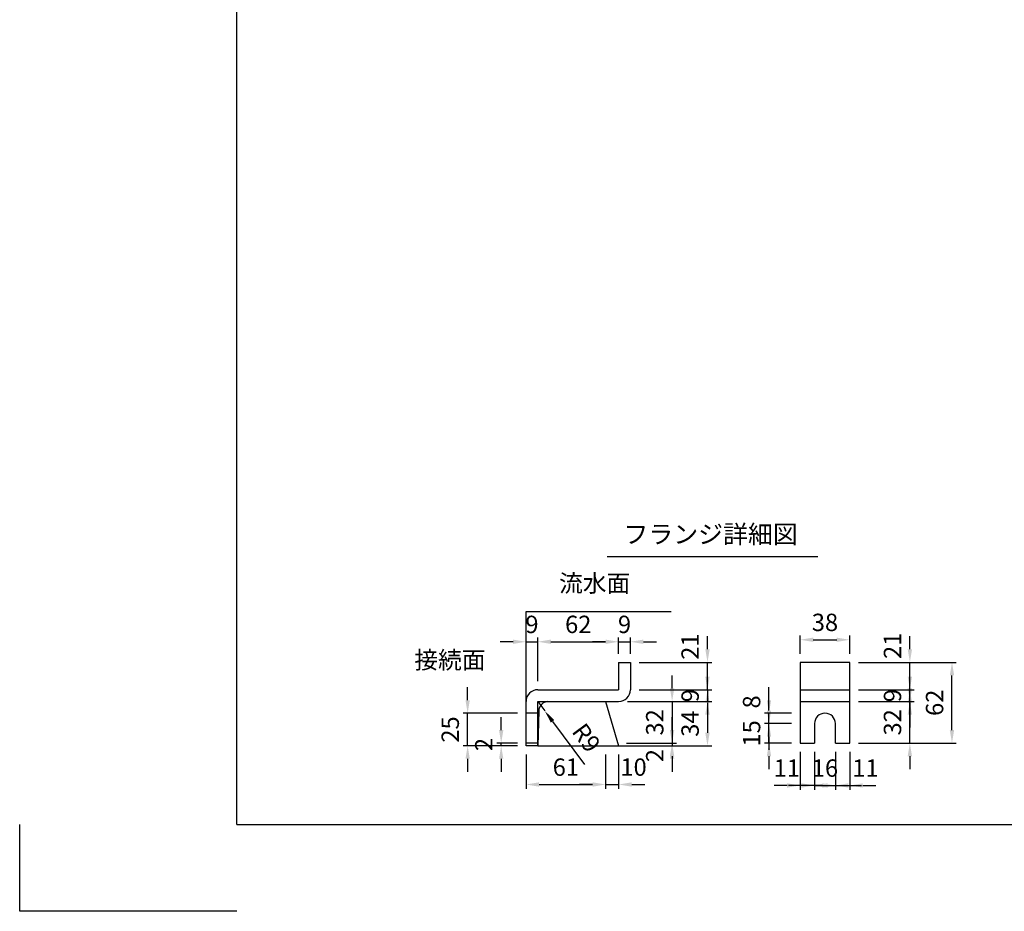
# Model space of a CAD drawing. Extents: x 0 to 5940, y 0 to 4200.
# Drawn here: x 0 to 2266, y 0 to 2052 of the extents above; entities that cross this region are included whole.
import ezdxf
from ezdxf.enums import TextEntityAlignment as Align

# ---------------------------------------------------------------- set-up
doc = ezdxf.new("R2010")
doc.units = 0
doc.header["$LTSCALE"] = 0.5
doc.layers.get('0').update_dxf_attribs({"linetype": 'CONTINUOUS'})
doc.layers.get('DEFPOINTS').update_dxf_attribs({"linetype": 'CONTINUOUS'})
doc.layers.add('寸法引出', color=2, linetype='CONTINUOUS')
doc.layers.add('枠', color=3, linetype='CONTINUOUS')
doc.styles.add('SANWA', font='MSMINCHO.TTF')
doc.dimstyles.new('SANWA', dxfattribs={"dimtxt": 2.5, "dimasz": 2.5, "dimexe": 1, "dimexo": 1, "dimgap": 0, "dimtad": 1, "dimdec": 4, "dimdsep": 46, "dimtxsty": 'SANWA', "dimcen": 0, "dimclrd": 2, "dimclre": 2, "dimclrt": 2, "dimadec": 0, "dimazin": 0, "dimtfac": 1, "dimtdec": 4, "dimtix": 1, "dimtmove": 0, "dimatfit": 3, "dimfxl": 1, "dimtolj": 1, "dimtzin": 0, "dimarcsym": 0})
doc.dimstyles.new('SANWA$4', dxfattribs={"dimtxt": 2.5, "dimasz": 2.5, "dimexe": 1, "dimexo": 1, "dimgap": 1, "dimtad": 1, "dimdec": 4, "dimdsep": 46, "dimtxsty": 'SANWA', "dimcen": 0, "dimclrd": 2, "dimclre": 2, "dimclrt": 2, "dimadec": 0, "dimazin": 0, "dimtfac": 1, "dimtdec": 4, "dimtix": 1, "dimtmove": 0, "dimatfit": 2, "dimfxl": 1, "dimtolj": 1, "dimtzin": 0, "dimarcsym": 0})

# ---------------------------------------------------------------- blocks, each defined once
blk = doc.blocks.new('*D168')
at = {"layer": 'DEFPOINTS', "color": 0, "ltscale": 15}
for p in [(1165.2, 380.9), (1348.2, 380.9), (1348.2, 291.8)]:
    blk.add_point(p, dxfattribs=at)
at = {"layer": '寸法引出', "lineweight": -2, "ltscale": 15}
for p, q in [((1165.2, 360.9), (1165.2, 281.8)), ((1348.2, 360.9), (1348.2, 281.8)), ((1195.2, 291.8), (1318.2, 291.8))]:
    blk.add_line(p, q, dxfattribs=at)
at = {"layer": '寸法引出', "ltscale": 15}
for points in [[(1195.2, 296.8), (1195.2, 286.8), (1165.2, 291.8)], [(1318.2, 296.8), (1318.2, 286.8), (1348.2, 291.8)]]:
    blk.add_solid(points, dxfattribs=at)
at = {"layer": '寸法引出', "ltscale": 15, "insert": (1256.7, 331.8), "char_height": 40, "attachment_point": 5, "style": 'SANWA'}
blk.add_mtext('\\A1;61', dxfattribs=at)
blk = doc.blocks.new('*D167')
at = {"layer": 'DEFPOINTS', "color": 0, "ltscale": 15}
for p in [(1192.2, 482.9), (1208.3, 461.2)]:
    blk.add_point(p, dxfattribs=at)
at = {"layer": '寸法引出', "lineweight": -2, "ltscale": 15}
for p, q in [((1192.2, 482.9), (1208.3, 461.2)), ((1226.1, 437.1), (1299.7, 337.9))]:
    blk.add_line(p, q, dxfattribs=at)
at = {"layer": '寸法引出', "ltscale": 15}
blk.add_solid([(1230.1, 440.1), (1222.1, 434.1), (1208.3, 461.2)], dxfattribs=at)
at = {"layer": '寸法引出', "ltscale": 15, "insert": (1304, 399.3), "char_height": 40, "attachment_point": 5, "rotation": 306.5707, "style": 'SANWA'}
blk.add_mtext('\\A1;R9', dxfattribs=at)
blk = doc.blocks.new('*D166')
at = {"layer": 'DEFPOINTS', "color": 0, "ltscale": 20}
for p in [(1348.2, 380.9), (1378.2, 380.9), (1378.2, 291.8)]:
    blk.add_point(p, dxfattribs=at)
at = {"layer": '寸法引出', "lineweight": -2, "ltscale": 20}
for p, q in [((1378.2, 360.9), (1378.2, 281.8)), ((1318.2, 291.8), (1288.2, 291.8)), ((1348.2, 291.8), (1378.2, 291.8)), ((1408.2, 291.8), (1438.2, 291.8))]:
    blk.add_line(p, q, dxfattribs=at)
at = {"layer": '寸法引出', "ltscale": 20}
for points in [[(1318.2, 296.8), (1318.2, 286.8), (1348.2, 291.8)], [(1408.2, 296.8), (1408.2, 286.8), (1378.2, 291.8)]]:
    blk.add_solid(points, dxfattribs=at)
at = {"layer": '寸法引出', "ltscale": 20, "insert": (1412.5, 331.8), "char_height": 40, "attachment_point": 5, "style": 'SANWA'}
blk.add_mtext('\\A1;10', dxfattribs=at)
blk = doc.blocks.new('*D165')
at = {"layer": 'DEFPOINTS', "color": 0, "ltscale": 15}
for p in [(1405.2, 620.3), (1378.2, 572.9), (1405.2, 572.9)]:
    blk.add_point(p, dxfattribs=at)
at = {"layer": '寸法引出', "lineweight": -2, "ltscale": 15}
for p, q in [((1348.2, 620.3), (1318.2, 620.3)), ((1378.2, 592.9), (1378.2, 630.3)), ((1378.2, 620.3), (1405.2, 620.3)), ((1405.2, 592.9), (1405.2, 630.3)), ((1435.2, 620.3), (1465.2, 620.3))]:
    blk.add_line(p, q, dxfattribs=at)
at = {"layer": '寸法引出', "ltscale": 15}
for points in [[(1348.2, 625.3), (1348.2, 615.3), (1378.2, 620.3)], [(1435.2, 625.3), (1435.2, 615.3), (1405.2, 620.3)]]:
    blk.add_solid(points, dxfattribs=at)
at = {"layer": '寸法引出', "ltscale": 15, "insert": (1391.7, 660.3), "char_height": 40, "attachment_point": 5, "style": 'SANWA'}
blk.add_mtext('\\A1;9', dxfattribs=at)
blk = doc.blocks.new('*D164')
at = {"layer": 'DEFPOINTS', "color": 0, "ltscale": 15}
for p in [(1378.2, 620.3), (1378.2, 572.9), (1192.2, 509.9)]:
    blk.add_point(p, dxfattribs=at)
at = {"layer": '寸法引出', "lineweight": -2, "ltscale": 15}
for p, q in [((1192.2, 529.9), (1192.2, 630.3)), ((1222.2, 620.3), (1348.2, 620.3)), ((1378.2, 592.9), (1378.2, 630.3))]:
    blk.add_line(p, q, dxfattribs=at)
at = {"layer": '寸法引出', "ltscale": 15}
for points in [[(1222.2, 625.3), (1222.2, 615.3), (1192.2, 620.3)], [(1348.2, 625.3), (1348.2, 615.3), (1378.2, 620.3)]]:
    blk.add_solid(points, dxfattribs=at)
at = {"layer": '寸法引出', "ltscale": 15, "insert": (1285.2, 660.3), "char_height": 40, "attachment_point": 5, "style": 'SANWA'}
blk.add_mtext('\\A1;62', dxfattribs=at)
blk = doc.blocks.new('*D171')
at = {"layer": 'DEFPOINTS', "color": 0, "ltscale": 15}
for p in [(1192.2, 620.3), (1192.2, 509.9), (1165.2, 482.9)]:
    blk.add_point(p, dxfattribs=at)
at = {"layer": '寸法引出', "lineweight": -2, "ltscale": 15}
for p, q in [((1135.2, 620.3), (1105.2, 620.3)), ((1165.2, 502.9), (1165.2, 630.3)), ((1165.2, 620.3), (1192.2, 620.3)), ((1192.2, 529.9), (1192.2, 630.3)), ((1222.2, 620.3), (1252.2, 620.3))]:
    blk.add_line(p, q, dxfattribs=at)
at = {"layer": '寸法引出', "ltscale": 15}
for points in [[(1135.2, 625.3), (1135.2, 615.3), (1165.2, 620.3)], [(1222.2, 625.3), (1222.2, 615.3), (1192.2, 620.3)]]:
    blk.add_solid(points, dxfattribs=at)
at = {"layer": '寸法引出', "ltscale": 15, "insert": (1178.7, 660.3), "char_height": 40, "attachment_point": 5, "style": 'SANWA'}
blk.add_mtext('\\A1;9', dxfattribs=at)
blk = doc.blocks.new('*D170')
at = {"layer": 'DEFPOINTS', "color": 0, "ltscale": 15}
for p in [(1107.9, 386.9), (1165.2, 386.9), (1165.2, 380.9)]:
    blk.add_point(p, dxfattribs=at)
at = {"layer": '寸法引出', "lineweight": -2, "ltscale": 15}
for p, q in [((1107.9, 416.9), (1107.9, 446.9)), ((1145.2, 386.9), (1097.9, 386.9)), ((1107.9, 380.9), (1107.9, 386.9)), ((1145.2, 380.9), (1097.9, 380.9)), ((1107.9, 350.9), (1107.9, 320.9))]:
    blk.add_line(p, q, dxfattribs=at)
at = {"layer": '寸法引出', "ltscale": 15}
for points in [[(1102.9, 416.9), (1112.9, 416.9), (1107.9, 386.9)], [(1102.9, 350.9), (1112.9, 350.9), (1107.9, 380.9)]]:
    blk.add_solid(points, dxfattribs=at)
at = {"layer": '寸法引出', "ltscale": 15, "insert": (1067.9, 383.9), "char_height": 40, "attachment_point": 5, "rotation": 90, "style": 'SANWA'}
blk.add_mtext('\\A1;2', dxfattribs=at)
blk = doc.blocks.new('*D169')
at = {"layer": 'DEFPOINTS', "color": 0, "ltscale": 15}
for p in [(1030.7, 455.9), (1165.2, 455.9), (1165.2, 380.9)]:
    blk.add_point(p, dxfattribs=at)
at = {"layer": '寸法引出', "lineweight": -2, "ltscale": 15}
for p, q in [((1030.7, 485.9), (1030.7, 515.9)), ((1145.2, 455.9), (1020.7, 455.9)), ((1030.7, 380.9), (1030.7, 455.9)), ((1145.2, 380.9), (1020.7, 380.9)), ((1030.7, 350.9), (1030.7, 320.9))]:
    blk.add_line(p, q, dxfattribs=at)
at = {"layer": '寸法引出', "ltscale": 15}
for points in [[(1025.7, 485.9), (1035.7, 485.9), (1030.7, 455.9)], [(1025.7, 350.9), (1035.7, 350.9), (1030.7, 380.9)]]:
    blk.add_solid(points, dxfattribs=at)
at = {"layer": '寸法引出', "ltscale": 15, "insert": (990.7, 418.4), "char_height": 40, "attachment_point": 5, "rotation": 90, "style": 'SANWA'}
blk.add_mtext('\\A1;25', dxfattribs=at)
blk = doc.blocks.new('*D186')
at = {"layer": 'DEFPOINTS', "color": 0, "ltscale": 15}
for p in [(1909.9, 624.9), (1795.9, 572.9), (1909.9, 572.9)]:
    blk.add_point(p, dxfattribs=at)
at = {"layer": '寸法引出', "lineweight": -2, "ltscale": 15}
for p, q in [((1795.9, 592.9), (1795.9, 634.9)), ((1909.9, 592.9), (1909.9, 634.9)), ((1825.9, 624.9), (1879.9, 624.9))]:
    blk.add_line(p, q, dxfattribs=at)
at = {"layer": '寸法引出', "ltscale": 15}
for points in [[(1825.9, 629.9), (1825.9, 619.9), (1795.9, 624.9)], [(1879.9, 629.9), (1879.9, 619.9), (1909.9, 624.9)]]:
    blk.add_solid(points, dxfattribs=at)
at = {"layer": '寸法引出', "ltscale": 15, "insert": (1852.9, 664.9), "char_height": 40, "attachment_point": 5, "style": 'SANWA'}
blk.add_mtext('\\A1;38', dxfattribs=at)
blk = doc.blocks.new('*D175')
at = {"layer": 'DEFPOINTS', "color": 0, "ltscale": 20}
for p in [(1405.2, 572.9), (1582.6, 572.9), (1405.2, 509.9)]:
    blk.add_point(p, dxfattribs=at)
at = {"layer": '寸法引出', "lineweight": -2, "ltscale": 20}
for p, q in [((1582.6, 602.9), (1582.6, 632.9)), ((1425.2, 572.9), (1592.6, 572.9)), ((1582.6, 509.9), (1582.6, 572.9)), ((1582.6, 479.9), (1582.6, 449.9))]:
    blk.add_line(p, q, dxfattribs=at)
at = {"layer": '寸法引出', "ltscale": 20}
for points in [[(1577.6, 602.9), (1587.6, 602.9), (1582.6, 572.9)], [(1577.6, 479.9), (1587.6, 479.9), (1582.6, 509.9)]]:
    blk.add_solid(points, dxfattribs=at)
at = {"layer": '寸法引出', "ltscale": 20, "insert": (1542.6, 609.1), "char_height": 40, "attachment_point": 5, "rotation": 90, "style": 'SANWA'}
blk.add_mtext('\\A1;21', dxfattribs=at)
blk = doc.blocks.new('*D172')
at = {"layer": 'DEFPOINTS', "color": 0, "ltscale": 20}
for p in [(1909.9, 572.9), (2048.3, 572.9), (1909.9, 509.9)]:
    blk.add_point(p, dxfattribs=at)
at = {"layer": '寸法引出', "lineweight": -2, "ltscale": 20}
for p, q in [((2048.3, 602.9), (2048.3, 632.9)), ((1929.9, 572.9), (2058.3, 572.9)), ((2048.3, 509.9), (2048.3, 572.9)), ((2048.3, 479.9), (2048.3, 449.9))]:
    blk.add_line(p, q, dxfattribs=at)
at = {"layer": '寸法引出', "ltscale": 20}
for points in [[(2043.3, 602.9), (2053.3, 602.9), (2048.3, 572.9)], [(2043.3, 479.9), (2053.3, 479.9), (2048.3, 509.9)]]:
    blk.add_solid(points, dxfattribs=at)
at = {"layer": '寸法引出', "ltscale": 20, "insert": (2008.3, 611), "char_height": 40, "attachment_point": 5, "rotation": 90, "style": 'SANWA'}
blk.add_mtext('\\A1;21', dxfattribs=at)
blk = doc.blocks.new('*D184')
at = {"layer": 'DEFPOINTS', "color": 0, "ltscale": 20}
for p in [(1795.9, 386.9), (1828.9, 386.9), (1795.9, 289.6)]:
    blk.add_point(p, dxfattribs=at)
at = {"layer": '寸法引出', "lineweight": -2, "ltscale": 20}
for p, q in [((1795.9, 366.9), (1795.9, 279.6)), ((1765.9, 289.6), (1735.9, 289.6)), ((1828.9, 289.6), (1795.9, 289.6)), ((1858.9, 289.6), (1888.9, 289.6))]:
    blk.add_line(p, q, dxfattribs=at)
at = {"layer": '寸法引出', "ltscale": 20}
for points in [[(1765.9, 294.6), (1765.9, 284.6), (1795.9, 289.6)], [(1858.9, 294.6), (1858.9, 284.6), (1828.9, 289.6)]]:
    blk.add_solid(points, dxfattribs=at)
at = {"layer": '寸法引出', "ltscale": 20, "insert": (1765.1, 329.6), "char_height": 40, "attachment_point": 5, "style": 'SANWA'}
blk.add_mtext('\\A1;11', dxfattribs=at)
blk = doc.blocks.new('*D183')
at = {"layer": 'DEFPOINTS', "color": 0, "ltscale": 15}
for p in [(1828.9, 386.9), (1876.9, 386.9), (1876.9, 289.6)]:
    blk.add_point(p, dxfattribs=at)
at = {"layer": '寸法引出', "lineweight": -2, "ltscale": 15}
for p, q in [((1828.9, 366.9), (1828.9, 279.6)), ((1876.9, 366.9), (1876.9, 279.6)), ((1798.9, 289.6), (1768.9, 289.6)), ((1828.9, 289.6), (1876.9, 289.6)), ((1906.9, 289.6), (1936.9, 289.6))]:
    blk.add_line(p, q, dxfattribs=at)
at = {"layer": '寸法引出', "ltscale": 15}
for points in [[(1798.9, 294.6), (1798.9, 284.6), (1828.9, 289.6)], [(1906.9, 294.6), (1906.9, 284.6), (1876.9, 289.6)]]:
    blk.add_solid(points, dxfattribs=at)
at = {"layer": '寸法引出', "ltscale": 15, "insert": (1852.9, 329.6), "char_height": 40, "attachment_point": 5, "style": 'SANWA'}
blk.add_mtext('\\A1;16', dxfattribs=at)
blk = doc.blocks.new('*D182')
at = {"layer": 'DEFPOINTS', "color": 0, "ltscale": 20}
for p in [(1876.9, 386.9), (1909.9, 386.9), (1909.9, 289.6)]:
    blk.add_point(p, dxfattribs=at)
at = {"layer": '寸法引出', "lineweight": -2, "ltscale": 20}
for p, q in [((1909.9, 366.9), (1909.9, 279.6)), ((1846.9, 289.6), (1816.9, 289.6)), ((1876.9, 289.6), (1909.9, 289.6)), ((1939.9, 289.6), (1969.9, 289.6))]:
    blk.add_line(p, q, dxfattribs=at)
at = {"layer": '寸法引出', "ltscale": 20}
for points in [[(1846.9, 294.6), (1846.9, 284.6), (1876.9, 289.6)], [(1939.9, 294.6), (1939.9, 284.6), (1909.9, 289.6)]]:
    blk.add_solid(points, dxfattribs=at)
at = {"layer": '寸法引出', "ltscale": 20, "insert": (1946, 329.6), "char_height": 40, "attachment_point": 5, "style": 'SANWA'}
blk.add_mtext('\\A1;11', dxfattribs=at)
blk = doc.blocks.new('*D185')
at = {"layer": 'DEFPOINTS', "color": 0, "ltscale": 20}
for p in [(1376.4, 386.9), (1378.2, 380.9), (1501.2, 380.9)]:
    blk.add_point(p, dxfattribs=at)
at = {"layer": '寸法引出', "lineweight": -2, "ltscale": 20}
for p, q in [((1501.2, 416.9), (1501.2, 446.9)), ((1501.2, 386.9), (1501.2, 380.9)), ((1398.2, 380.9), (1511.2, 380.9)), ((1501.2, 350.9), (1501.2, 320.9))]:
    blk.add_line(p, q, dxfattribs=at)
at = {"layer": '寸法引出', "ltscale": 20}
for points in [[(1496.2, 416.9), (1506.2, 416.9), (1501.2, 386.9)], [(1496.2, 350.9), (1506.2, 350.9), (1501.2, 380.9)]]:
    blk.add_solid(points, dxfattribs=at)
at = {"layer": '寸法引出', "ltscale": 20, "insert": (1461.2, 358.3), "char_height": 40, "attachment_point": 5, "rotation": 90, "style": 'SANWA'}
blk.add_mtext('\\A1;2', dxfattribs=at)
blk = doc.blocks.new('*D180')
at = {"layer": 'DEFPOINTS', "color": 0, "ltscale": 15}
for p in [(1724.1, 431.9), (1795.9, 431.9), (1795.9, 386.9)]:
    blk.add_point(p, dxfattribs=at)
at = {"layer": '寸法引出', "lineweight": -2, "ltscale": 15}
for p, q in [((1724.1, 461.9), (1724.1, 491.9)), ((1775.9, 431.9), (1714.1, 431.9)), ((1724.1, 386.9), (1724.1, 431.9)), ((1775.9, 386.9), (1714.1, 386.9)), ((1724.1, 356.9), (1724.1, 326.9))]:
    blk.add_line(p, q, dxfattribs=at)
at = {"layer": '寸法引出', "ltscale": 15}
for points in [[(1719.1, 461.9), (1729.1, 461.9), (1724.1, 431.9)], [(1719.1, 356.9), (1729.1, 356.9), (1724.1, 386.9)]]:
    blk.add_solid(points, dxfattribs=at)
at = {"layer": '寸法引出', "ltscale": 15, "insert": (1684.1, 409.4), "char_height": 40, "attachment_point": 5, "rotation": 90, "style": 'SANWA'}
blk.add_mtext('\\A1;15', dxfattribs=at)
blk = doc.blocks.new('*D179')
at = {"layer": 'DEFPOINTS', "color": 0, "ltscale": 20}
for p in [(1724.1, 455.9), (1795.9, 455.9), (1795.9, 431.9)]:
    blk.add_point(p, dxfattribs=at)
at = {"layer": '寸法引出', "lineweight": -2, "ltscale": 20}
for p, q in [((1724.1, 485.9), (1724.1, 515.9)), ((1775.9, 455.9), (1714.1, 455.9)), ((1724.1, 431.9), (1724.1, 455.9)), ((1724.1, 401.9), (1724.1, 371.9))]:
    blk.add_line(p, q, dxfattribs=at)
at = {"layer": '寸法引出', "ltscale": 20}
for points in [[(1719.1, 485.9), (1729.1, 485.9), (1724.1, 455.9)], [(1719.1, 401.9), (1729.1, 401.9), (1724.1, 431.9)]]:
    blk.add_solid(points, dxfattribs=at)
at = {"layer": '寸法引出', "ltscale": 20, "insert": (1684.1, 481.9), "char_height": 40, "attachment_point": 5, "rotation": 90, "style": 'SANWA'}
blk.add_mtext('\\A1;8', dxfattribs=at)
blk = doc.blocks.new('*D176')
at = {"layer": 'DEFPOINTS', "color": 0, "ltscale": 15}
for p in [(1378.2, 482.9), (1376.4, 386.9), (1501.2, 386.9)]:
    blk.add_point(p, dxfattribs=at)
at = {"layer": '寸法引出', "lineweight": -2, "ltscale": 15}
for p, q in [((1501.2, 512.9), (1501.2, 542.9)), ((1398.2, 482.9), (1511.2, 482.9)), ((1501.2, 482.9), (1501.2, 386.9)), ((1396.4, 386.9), (1511.2, 386.9)), ((1501.2, 356.9), (1501.2, 326.9))]:
    blk.add_line(p, q, dxfattribs=at)
at = {"layer": '寸法引出', "ltscale": 15}
for points in [[(1496.2, 512.9), (1506.2, 512.9), (1501.2, 482.9)], [(1496.2, 356.9), (1506.2, 356.9), (1501.2, 386.9)]]:
    blk.add_solid(points, dxfattribs=at)
at = {"layer": '寸法引出', "ltscale": 15, "insert": (1461.2, 434.9), "char_height": 40, "attachment_point": 5, "rotation": 90, "style": 'SANWA'}
blk.add_mtext('\\A1;32', dxfattribs=at)
blk = doc.blocks.new('*D178')
at = {"layer": 'DEFPOINTS', "color": 0, "ltscale": 15}
for p in [(1378.2, 482.9), (1378.2, 380.9), (1582.6, 380.9)]:
    blk.add_point(p, dxfattribs=at)
at = {"layer": '寸法引出', "lineweight": -2, "ltscale": 15}
for p, q in [((1398.2, 482.9), (1592.6, 482.9)), ((1582.6, 452.9), (1582.6, 410.9)), ((1398.2, 380.9), (1592.6, 380.9))]:
    blk.add_line(p, q, dxfattribs=at)
at = {"layer": '寸法引出', "ltscale": 15}
for points in [[(1577.6, 452.9), (1587.6, 452.9), (1582.6, 482.9)], [(1577.6, 410.9), (1587.6, 410.9), (1582.6, 380.9)]]:
    blk.add_solid(points, dxfattribs=at)
at = {"layer": '寸法引出', "ltscale": 15, "insert": (1542.6, 431.9), "char_height": 40, "attachment_point": 5, "rotation": 90, "style": 'SANWA'}
blk.add_mtext('\\A1;34', dxfattribs=at)
blk = doc.blocks.new('*D177')
at = {"layer": 'DEFPOINTS', "color": 0, "ltscale": 15}
for p in [(1405.2, 509.9), (1378.2, 482.9), (1582.6, 482.9)]:
    blk.add_point(p, dxfattribs=at)
at = {"layer": '寸法引出', "lineweight": -2, "ltscale": 15}
for p, q in [((1582.6, 539.9), (1582.6, 569.9)), ((1425.2, 509.9), (1592.6, 509.9)), ((1582.6, 509.9), (1582.6, 482.9)), ((1398.2, 482.9), (1592.6, 482.9)), ((1582.6, 452.9), (1582.6, 422.9))]:
    blk.add_line(p, q, dxfattribs=at)
at = {"layer": '寸法引出', "ltscale": 15}
for points in [[(1577.6, 539.9), (1587.6, 539.9), (1582.6, 509.9)], [(1577.6, 452.9), (1587.6, 452.9), (1582.6, 482.9)]]:
    blk.add_solid(points, dxfattribs=at)
at = {"layer": '寸法引出', "ltscale": 15, "insert": (1542.6, 496.4), "char_height": 40, "attachment_point": 5, "rotation": 90, "style": 'SANWA'}
blk.add_mtext('\\A1;9', dxfattribs=at)
blk = doc.blocks.new('*D174')
at = {"layer": 'DEFPOINTS', "color": 0, "ltscale": 15}
for p in [(1909.9, 482.9), (2048.3, 482.9), (1909.9, 386.9)]:
    blk.add_point(p, dxfattribs=at)
at = {"layer": '寸法引出', "lineweight": -2, "ltscale": 15}
for p, q in [((2048.3, 512.9), (2048.3, 542.9)), ((1929.9, 482.9), (2058.3, 482.9)), ((2048.3, 386.9), (2048.3, 482.9)), ((1929.9, 386.9), (2058.3, 386.9)), ((2048.3, 356.9), (2048.3, 326.9))]:
    blk.add_line(p, q, dxfattribs=at)
at = {"layer": '寸法引出', "ltscale": 15}
for points in [[(2043.3, 512.9), (2053.3, 512.9), (2048.3, 482.9)], [(2043.3, 356.9), (2053.3, 356.9), (2048.3, 386.9)]]:
    blk.add_solid(points, dxfattribs=at)
at = {"layer": '寸法引出', "ltscale": 15, "insert": (2008.3, 434.9), "char_height": 40, "attachment_point": 5, "rotation": 90, "style": 'SANWA'}
blk.add_mtext('\\A1;32', dxfattribs=at)
blk = doc.blocks.new('*D181')
at = {"layer": 'DEFPOINTS', "color": 0, "ltscale": 15}
for p in [(1909.9, 572.9), (2145.2, 572.9), (1909.9, 386.9)]:
    blk.add_point(p, dxfattribs=at)
at = {"layer": '寸法引出', "lineweight": -2, "ltscale": 15}
for p, q in [((1929.9, 572.9), (2155.2, 572.9)), ((2145.2, 416.9), (2145.2, 542.9)), ((1929.9, 386.9), (2155.2, 386.9))]:
    blk.add_line(p, q, dxfattribs=at)
at = {"layer": '寸法引出', "ltscale": 15}
for points in [[(2140.2, 542.9), (2150.2, 542.9), (2145.2, 572.9)], [(2140.2, 416.9), (2150.2, 416.9), (2145.2, 386.9)]]:
    blk.add_solid(points, dxfattribs=at)
at = {"layer": '寸法引出', "ltscale": 15, "insert": (2105.2, 479.9), "char_height": 40, "attachment_point": 5, "rotation": 90, "style": 'SANWA'}
blk.add_mtext('\\A1;62', dxfattribs=at)
blk = doc.blocks.new('*D173')
at = {"layer": 'DEFPOINTS', "color": 0, "ltscale": 15}
for p in [(1909.9, 509.9), (2048.3, 509.9), (1909.9, 482.9)]:
    blk.add_point(p, dxfattribs=at)
at = {"layer": '寸法引出', "lineweight": -2, "ltscale": 15}
for p, q in [((2048.3, 539.9), (2048.3, 569.9)), ((1929.9, 509.9), (2058.3, 509.9)), ((2048.3, 482.9), (2048.3, 509.9)), ((1929.9, 482.9), (2058.3, 482.9)), ((2048.3, 452.9), (2048.3, 422.9))]:
    blk.add_line(p, q, dxfattribs=at)
at = {"layer": '寸法引出', "ltscale": 15}
for points in [[(2043.3, 539.9), (2053.3, 539.9), (2048.3, 509.9)], [(2043.3, 452.9), (2053.3, 452.9), (2048.3, 482.9)]]:
    blk.add_solid(points, dxfattribs=at)
at = {"layer": '寸法引出', "ltscale": 15, "insert": (2008.3, 496.4), "char_height": 40, "attachment_point": 5, "rotation": 90, "style": 'SANWA'}
blk.add_mtext('\\A1;9', dxfattribs=at)

msp = doc.modelspace()

# ---------------------------------------------------------------- linework, layer by layer
for p, q in [((1351.58719, 816.62673), (1836.36874, 816.62673)), ((1165.16482, 689.87594), (1498.7651, 689.87594)), ((1378.16482, 572.87594), (1378.16482, 509.87594)), ((1378.16482, 572.87594), (1405.16482, 572.87594)), ((1405.16482, 572.87594), (1405.16482, 509.87594)), ((1909.93014, 572.87594), (1795.93014, 572.87594)), ((1795.93014, 572.87594), (1795.93014, 386.87594)), ((1909.93014, 386.87594), (1909.93014, 572.87594)), ((1192.16482, 509.87594), (1378.16482, 509.87594)), ((1165.16482, 380.87594), (1165.16482, 482.87594)), ((1192.16482, 482.87594), (1378.16482, 482.87594)), ((1192.16482, 380.87594), (1192.16482, 482.87594)), ((1828.93014, 431.87594), (1828.93014, 386.87594)), ((1876.93014, 386.87594), (1876.93014, 431.87594)), ((1192.16482, 386.87594), (1165.16482, 386.87594)), ((1795.93014, 386.87594), (1828.93014, 386.87594)), ((1876.93014, 386.87594), (1909.93014, 386.87594)), ((1192.16482, 380.87594), (1165.16482, 380.87594)), ((0, 0), (0, 200)), ((500, 0), (0, 0))]:
    msp.add_line(p, q)
at = {"ltscale": 15}
for p, q in [((1165.16482, 380.87594), (1165.16482, 689.87594)), ((1795.93014, 509.87594), (1909.93014, 509.87594)), ((1348.16482, 482.87594), (1378.16482, 380.87594)), ((1795.93014, 482.87594), (1909.93014, 482.87594)), ((1192.16482, 455.87594), (1165.16482, 455.87594)), ((1194.29144, 461.28812), (1192.16482, 380.87594)), ((1192.16482, 380.87594), (1589.38459, 380.87594))]:
    msp.add_line(p, q, dxfattribs=at)
for centre, radius, start, end in [((1192.16482, 482.87594), 27, 90, 180), ((1378.16482, 509.87594), 27, 270, 0), ((1216.62006, 460.57672), 22.33995, 93.46048892, 178.17514281)]:
    msp.add_arc(centre, radius, start, end)
msp.add_arc((1852.93014, 431.87594), 24, 0, 180, dxfattribs=at)
at = {"layer": '枠'}
for q in [(500, 4000), (5740, 200)]:
    msp.add_line((500, 200), q, dxfattribs=at)

# ---------------------------------------------------------------- texts
at = {"style": 'SANWA'}
msp.add_text('フランジ詳細図', height=42, dxfattribs=at).set_placement((1589.77952, 862.29722), align=Align.MIDDLE)
at = {"layer": '寸法引出', "ltscale": 15, "char_height": 40, "attachment_point": 6, "style": 'SANWA'}
for s, insert in [('流水面', (1404.83195, 749.76438)), ('接続面', (1071.82906, 573.12448))]:
    msp.add_mtext(s, dxfattribs=dict(at, insert=insert))

# ---------------------------------------------------------------- dimensions: what is measured, and where the dimension line sits
at = {"layer": '寸法引出', "ltscale": 15}
for base, p1, p2, text, picture, middle in [((1192.16482, 620.31341), (1165.16482, 482.87594), (1192.16482, 509.87594), '9', '*D171', (1178.66482, 660.31341)), ((1378.16482, 620.31341), (1192.16482, 509.87594), (1378.16482, 572.87594), '62', '*D164', (1285.16482, 660.31341)), ((1405.16482, 620.31341), (1378.16482, 572.87594), (1405.16482, 572.87594), '9', '*D165', (1391.66482, 660.31341)), ((1909.93014, 624.93669), (1795.93014, 572.87594), (1909.93014, 572.87594), '38', '*D186', (1852.93014, 664.93669)), ((1876.93014, 289.5791), (1828.93014, 386.87594), (1876.93014, 386.87594), '16', '*D183', (1852.93014, 329.5791)), ((1348.16482, 291.80636), (1165.16482, 380.87594), (1348.16482, 380.87594), '61', '*D168', (1256.66482, 331.80636))]:
    dim = msp.add_linear_dim(base=base, p1=p1, p2=p2, text=text, dimstyle='SANWA', override={"dimscale": 20, "dimtxt": 2, "dimasz": 1.5, "dimexe": 0.5, "dimgap": 1, "dimclrd": 256, "dimclre": 256, "dimclrt": 256}, dxfattribs=at)
    dim.commit()
    dim.dimension.update_dxf_attribs({"geometry": picture, "text_midpoint": middle})
at = {"layer": '寸法引出', "ltscale": 20}
for base, p1, p2, text, picture, middle in [((1582.63352, 572.87594), (1405.16482, 509.87594), (1405.16482, 572.87594), '21', '*D175', (1582.63352, 609.05122)), ((2048.27238, 572.87594), (1909.93014, 509.87594), (1909.93014, 572.87594), '21', '*D172', (2048.27238, 611.01313)), ((1724.05137, 455.87594), (1795.93014, 431.87594), (1795.93014, 455.87594), '8', '*D179', (1724.05137, 481.89264)), ((1501.18774, 380.87594), (1376.40012, 386.87594), (1378.16482, 380.87594), '2', '*D185', (1501.18774, 358.30815))]:
    dim = msp.add_linear_dim(base=base, p1=p1, p2=p2, angle=90, text=text, dimstyle='SANWA', override={"dimscale": 20, "dimtxt": 2, "dimasz": 1.5, "dimexe": 0.5, "dimgap": 1, "dimse1": 1, "dimclrd": 256, "dimclre": 256, "dimclrt": 256, "dimtmove": 1}, dxfattribs=at)
    dim.commit()
    dim.dimension.update_dxf_attribs({"geometry": picture, "text_midpoint": middle, "dimtype": 160})
at = {"layer": '寸法引出', "ltscale": 15}
for base, p1, p2, text, picture, middle in [((1582.63352, 482.87594), (1405.16482, 509.87594), (1378.16482, 482.87594), '9', '*D177', (1542.63352, 496.37594)), ((2145.1646, 572.87594), (1909.93014, 386.87594), (1909.93014, 572.87594), '62', '*D181', (2105.1646, 479.87594)), ((2048.27238, 509.87594), (1909.93014, 482.87594), (1909.93014, 509.87594), '9', '*D173', (2008.27238, 496.37594)), ((1501.18774, 386.87594), (1378.16482, 482.87594), (1376.40012, 386.87594), '32', '*D176', (1461.18774, 434.87594)), ((2048.27238, 482.87594), (1909.93014, 386.87594), (1909.93014, 482.87594), '32', '*D174', (2008.27238, 434.87594)), ((1030.72073, 455.87594), (1165.16482, 380.87594), (1165.16482, 455.87594), '25', '*D169', (990.72073, 418.37594)), ((1582.63352, 380.87594), (1378.16482, 482.87594), (1378.16482, 380.87594), '34', '*D178', (1542.63352, 431.87594)), ((1724.05137, 431.87594), (1795.93014, 386.87594), (1795.93014, 431.87594), '15', '*D180', (1684.05137, 409.37594)), ((1107.86228, 386.87594), (1165.16482, 380.87594), (1165.16482, 386.87594), '2', '*D170', (1067.86228, 383.87594))]:
    dim = msp.add_linear_dim(base=base, p1=p1, p2=p2, angle=90, text=text, dimstyle='SANWA', override={"dimscale": 20, "dimtxt": 2, "dimasz": 1.5, "dimexe": 0.5, "dimgap": 1, "dimclrd": 256, "dimclre": 256, "dimclrt": 256}, dxfattribs=at)
    dim.commit()
    dim.dimension.update_dxf_attribs({"geometry": picture, "text_midpoint": middle})
dim = msp.add_radius_dim(center=(1192.16482, 482.87594), mpoint=(1208.25179, 461.19163), text='R9', dimstyle='SANWA$4', override={"dimscale": 20, "dimtxt": 2, "dimasz": 1.5, "dimexe": 0.5, "dimgap": 1, "dimclrd": 256, "dimclre": 256, "dimclrt": 256}, dxfattribs=at)
dim.commit()
dim.dimension.update_dxf_attribs({"geometry": '*D167', "text_midpoint": (1271.85065, 375.46401), "dimtype": 164})
at = {"layer": '寸法引出', "ltscale": 20}
for base, p1, p2, text, picture, middle in [((1795.93014, 289.5791), (1828.93014, 386.87594), (1795.93014, 386.87594), '11', '*D184', (1765.07929, 289.5791)), ((1909.93014, 289.5791), (1876.93014, 386.87594), (1909.93014, 386.87594), '11', '*D182', (1945.99749, 289.5791)), ((1378.16482, 291.80636), (1348.16482, 380.87594), (1378.16482, 380.87594), '10', '*D166', (1412.49066, 291.80636))]:
    dim = msp.add_linear_dim(base=base, p1=p1, p2=p2, text=text, dimstyle='SANWA', override={"dimscale": 20, "dimtxt": 2, "dimasz": 1.5, "dimexe": 0.5, "dimgap": 1, "dimse1": 1, "dimclrd": 256, "dimclre": 256, "dimclrt": 256, "dimtmove": 1}, dxfattribs=at)
    dim.commit()
    dim.dimension.update_dxf_attribs({"geometry": picture, "text_midpoint": middle, "dimtype": 160})

doc.saveas('drawing.dxf')
